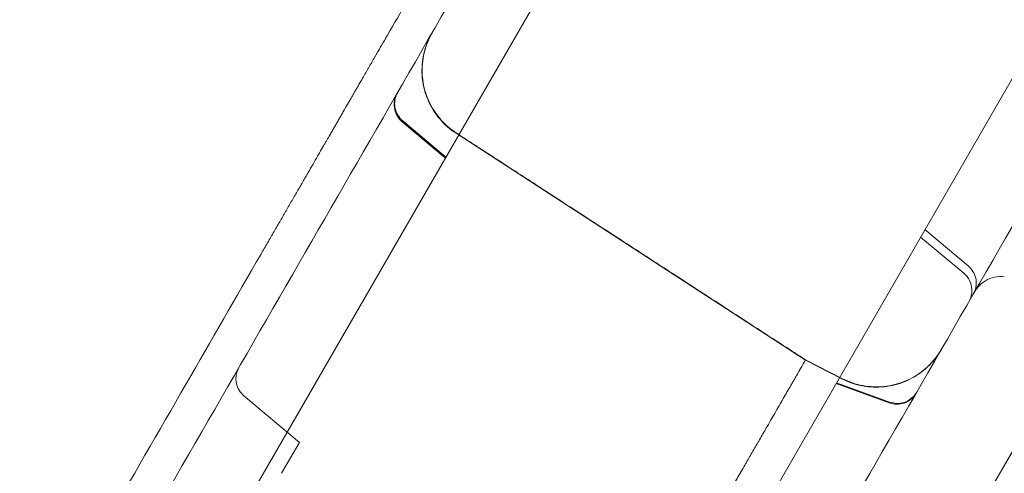
# Model space of a CAD drawing. Units: millimetres. Extents: x 41911 to 66411, y 20971 to 43471.
# Drawn here: x 47652 to 47784, y 31561 to 31621 of the extents above; entities that cross this region are included whole.
import ezdxf

# ---------------------------------------------------------------- set-up
doc = ezdxf.new("R2010")
doc.units = ezdxf.units.MM
doc.header["$MEASUREMENT"] = 0

msp = doc.modelspace()

# ---------------------------------------------------------------- linework, layer by layer
at = {"color": 0, "linetype": 'Continuous', "lineweight": 0}
for p, q in [((47652.2, 31504.43), (47829.4, 31811.35)), ((47437.67, 30962.63), (47919.18, 31796.66)), ((47440.16, 30966.97), (47916.68, 31792.32)), ((47704.33, 31474.33), (47881.53, 31781.25)), ((47703.25, 31607.7), (47709.02, 31602.85)), ((47709.09, 31602.96), (47703.32, 31607.81)), ((47757.07, 31575.87), (47710.44, 31606.15)), ((47710.45, 31606.17), (47757.08, 31575.89)), ((47778.8, 31588.46), (47773.02, 31593.31)), ((47772.45, 31592.31), (47778.22, 31587.47)), ((47762, 31573.36), (47757.07, 31575.87)), ((47757.08, 31575.89), (47762.01, 31573.38)), ((47757.1, 31575.92), (47762.02, 31573.4)), ((47768.24, 31570.17), (47761.16, 31572.75)), ((47761.22, 31572.87), (47768.3, 31570.29)), ((47689.54, 31564.91), (47682.13, 31571.12)), ((47687.15, 31560.78), (47689.54, 31564.91))]:
    msp.add_line(p, q, dxfattribs=at)
for points, knots in [([(47827.17, 31827.29), (47814.68, 31805.66), (47783.75, 31752.09), (47734.39, 31666.59), (47679.09, 31570.8), (47623.78, 31475), (47568.47, 31379.21), (47513.16, 31283.41), (47457.85, 31187.62), (47408.51, 31102.15), (47377.6, 31048.61), (47365.12, 31027)], [0.0356723, 0.0356723, 0.0356723, 0.0356723, 0.1106151, 0.2212302, 0.3318453, 0.4424604, 0.5530756, 0.6636907, 0.7743058, 0.8849209, 0.9597661, 0.9597661, 0.9597661, 0.9597661]), ([(47434.41, 30987), (47446.88, 31008.61), (47477.79, 31062.15), (47527.14, 31147.62), (47582.44, 31243.41), (47637.75, 31339.21), (47693.06, 31435), (47748.37, 31530.8), (47803.67, 31626.59), (47853.04, 31712.09), (47883.96, 31765.66), (47896.45, 31787.29)], [0.0356723, 0.0356723, 0.0356723, 0.0356723, 0.1105175, 0.2211326, 0.3317477, 0.4423628, 0.552978, 0.6635931, 0.7742082, 0.8848233, 0.9597661, 0.9597661, 0.9597661, 0.9597661]), ([(47709.8, 31634.01), (47709.08, 31632.75), (47708.35, 31631.49), (47707.63, 31630.24), (47706.4, 31628.1), (47705.16, 31625.97), (47703.93, 31623.84), (47703.05, 31622.3), (47702.16, 31620.77), (47701.28, 31619.24)], [0.26292634, 0.26292634, 0.26292634, 0.26292634, 0.26729871, 0.26729871, 0.26729871, 0.27474122, 0.27474122, 0.27474122, 0.28008504, 0.28008504, 0.28008504, 0.28008504]), ([(47710.44, 31606.16), (47709.64, 31606.67), (47708.92, 31607.31), (47707.68, 31608.75), (47707.16, 31609.58), (47706.37, 31611.32), (47706.11, 31612.25), (47705.85, 31614.14), (47705.86, 31615.11), (47706.15, 31617), (47706.43, 31617.93), (47706.93, 31619), (47707.04, 31619.21), (47707.18, 31619.46), (47707.2, 31619.5), (47707.22, 31619.54), (47707.23, 31619.54), (47707.23, 31619.54), (47707.23, 31619.54), (47707.23, 31619.54), (47707.23, 31619.54), (47707.23, 31619.54), (47707.23, 31619.54), (47707.23, 31619.54), (47707.23, 31619.54), (47707.23, 31619.54), (47707.23, 31619.54), (47707.23, 31619.54), (47707.23, 31619.54), (47707.23, 31619.54), (47707.23, 31619.54), (47707.23, 31619.54), (47707.23, 31619.54), (47707.23, 31619.55), (47707.23, 31619.55), (47707.23, 31619.55), (47707.24, 31619.56), (47707.24, 31619.56), (47707.24, 31619.56), (47707.24, 31619.56), (47707.24, 31619.56), (47707.24, 31619.56), (47707.24, 31619.56), (47707.24, 31619.56), (47707.24, 31619.56), (47707.24, 31619.56), (47707.24, 31619.56), (47707.24, 31619.56), (47707.24, 31619.56), (47707.24, 31619.56), (47707.24, 31619.56), (47707.24, 31619.56), (47707.24, 31619.56), (47707.24, 31619.56)], [0, 0, 0, 0, 2.84925, 2.84925, 5.708595, 5.708595, 8.567797, 8.567797, 11.426998, 11.426998, 14.286196, 14.286196, 14.994366, 14.994366, 15.12707, 15.12707, 15.133291, 15.133291, 15.134393, 15.134393, 15.134947, 15.134947, 15.134987, 15.134987, 15.135129, 15.135129, 15.135688, 15.135688, 15.276754, 15.276754, 15.699952, 15.699952, 16.969548, 16.969548, 20.778335, 20.778335, 23.634926, 23.634926, 23.902731, 23.902731, 23.952945, 23.952945, 23.971775, 23.971775, 23.980591, 23.980591, 23.982796, 23.982796, 23.983898, 23.983898, 23.984449, 23.984449, 23.984724, 23.984724, 23.984724, 23.984724]), ([(47707.24, 31619.56), (47707, 31619.14), (47706.79, 31618.71), (47706.44, 31617.84), (47706.3, 31617.39), (47705.96, 31616.01), (47705.86, 31615.05), (47705.95, 31613.14), (47706.13, 31612.19), (47706.76, 31610.39), (47707.2, 31609.53), (47708.47, 31607.74), (47709.4, 31606.85), (47710.45, 31606.17)], [0, 0, 0, 0, 1.427991, 1.427991, 2.827317, 2.827317, 5.686512, 5.686512, 8.545913, 8.545913, 11.39094, 11.39094, 15.130339, 15.130339, 15.130339, 15.130339]), ([(47707.24, 31619.56), (47707.24, 31619.57), (47707.25, 31619.58), (47707.25, 31619.58), (47707.25, 31619.58), (47707.25, 31619.58), (47707.25, 31619.58), (47707.25, 31619.58), (47707.25, 31619.58), (47707.25, 31619.58), (47707.25, 31619.58), (47707.25, 31619.58), (47707.25, 31619.58), (47707.25, 31619.58), (47707.25, 31619.58), (47707.25, 31619.58), (47707.25, 31619.58), (47707.25, 31619.58), (47707.25, 31619.58), (47707.25, 31619.58), (47707.25, 31619.58), (47707.25, 31619.58), (47707.25, 31619.58), (47707.25, 31619.57), (47707.24, 31619.57), (47707.24, 31619.56), (47707.24, 31619.56), (47707.23, 31619.54), (47707.22, 31619.53), (47707.2, 31619.5), (47707.19, 31619.48), (47707.15, 31619.41), (47707.13, 31619.37), (47707.06, 31619.24), (47707.02, 31619.15), (47706.88, 31618.89), (47706.8, 31618.71), (47706.35, 31617.66), (47706.1, 31616.72), (47705.87, 31614.82), (47705.89, 31613.85), (47706.21, 31611.97), (47706.51, 31611.05), (47707.35, 31609.33), (47707.9, 31608.53), (47709.11, 31607.21), (47709.76, 31606.65), (47710.47, 31606.2)], [5.505028, 5.505028, 5.505028, 5.505028, 9.876346, 9.876346, 11.376348, 11.376348, 11.876348, 11.876348, 11.876742, 11.876742, 11.878301, 11.878301, 11.878789, 11.878789, 11.879054, 11.879054, 11.879214, 11.879214, 11.879702, 11.879702, 11.883608, 11.883608, 11.88822, 11.88822, 11.897443, 11.897443, 11.915889, 11.915889, 11.952782, 11.952782, 12.026563, 12.026563, 12.174095, 12.174095, 12.468925, 12.468925, 13.056717, 13.056717, 15.915919, 15.915919, 18.775122, 18.775122, 21.634264, 21.634264, 24.497905, 24.497905, 27.017186, 27.017186, 27.017186, 27.017186]), ([(47701.28, 31619.24), (47701.23, 31619.16), (47701.18, 31619.07), (47701.08, 31618.89), (47701.02, 31618.8), (47700.86, 31618.51), (47700.74, 31618.3), (47700.6, 31618.06), (47700.57, 31618.01), (47700.51, 31617.91), (47700.43, 31617.77), (47700.35, 31617.63), (47700.24, 31617.44), (47700.19, 31617.35), (47700.08, 31617.16), (47700.02, 31617.06), (47699.91, 31616.87), (47699.85, 31616.77), (47699.76, 31616.61), (47699.73, 31616.55), (47699.67, 31616.45), (47699.63, 31616.39), (47699.47, 31616.11), (47699.33, 31615.87), (47699.16, 31615.56), (47699.12, 31615.5), (47699.05, 31615.38), (47698.95, 31615.21), (47698.85, 31615.03), (47698.75, 31614.86), (47698.72, 31614.8), (47698.65, 31614.69), (47698.62, 31614.63), (47698.52, 31614.46), (47698.45, 31614.35), (47698.25, 31614), (47698.12, 31613.76), (47697.81, 31613.24), (47697.65, 31612.95), (47697.4, 31612.51), (47697.31, 31612.37), (47697.14, 31612.07), (47697.05, 31611.92), (47696.89, 31611.63), (47696.8, 31611.49), (47696.64, 31611.2), (47696.56, 31611.07), (47696.4, 31610.78), (47696.32, 31610.64), (47696.15, 31610.35), (47696.06, 31610.21), (47695.8, 31609.75), (47695.61, 31609.42), (47695.32, 31608.92), (47695.22, 31608.75), (47695.03, 31608.41), (47694.93, 31608.24), (47694.73, 31607.9), (47694.64, 31607.73), (47694.45, 31607.4), (47694.35, 31607.24), (47694.26, 31607.08)], [0, 0, 0, 0, 0.03125, 0.03125, 0.0625, 0.0625, 0.125, 0.125, 0.140625, 0.140625, 0.15625, 0.1875, 0.1875, 0.21875, 0.21875, 0.25, 0.25, 0.28125, 0.28125, 0.296875, 0.296875, 0.3125, 0.3125, 0.375, 0.375, 0.390625, 0.390625, 0.40625, 0.4375, 0.4375, 0.453125, 0.453125, 0.46875, 0.46875, 0.5, 0.5, 0.5625, 0.5625, 0.625, 0.625, 0.65625, 0.65625, 0.6875, 0.6875, 0.71875, 0.71875, 0.75, 0.75, 0.78125, 0.78125, 0.8125, 0.8125, 0.875, 0.875, 0.90625, 0.90625, 0.9375, 0.9375, 0.96875, 0.96875, 1, 1, 1, 1]), ([(47703.25, 31607.7), (47703, 31607.9), (47702.79, 31608.16), (47702.45, 31608.71), (47702.32, 31609.02), (47702.18, 31609.65), (47702.16, 31609.99), (47702.23, 31610.63), (47702.32, 31610.96), (47702.47, 31611.29), (47702.49, 31611.33), (47702.53, 31611.39), (47702.54, 31611.41), (47702.55, 31611.44), (47702.56, 31611.45), (47702.57, 31611.48), (47702.58, 31611.49), (47702.58, 31611.49)], [0, 0, 0, 0, 0.972304, 0.972304, 1.947576, 1.947576, 2.922732, 2.922732, 3.89788, 3.89788, 4.03462, 4.03462, 4.10312, 4.10312, 4.137386, 4.137386, 4.175107, 4.175107, 4.175107, 4.175107]), ([(47702.65, 31611.61), (47702.55, 31611.43), (47702.46, 31611.24), (47702.29, 31610.74), (47702.24, 31610.41), (47702.25, 31609.76), (47702.3, 31609.43), (47702.52, 31608.82), (47702.68, 31608.52), (47703.01, 31608.1), (47703.16, 31607.94), (47703.32, 31607.81)], [0, 0, 0, 0, 0.609711, 0.609711, 1.584877, 1.584877, 2.559665, 2.559665, 3.545133, 3.545133, 4.173452, 4.173452, 4.173452, 4.173452]), ([(47694.26, 31607.08), (47694.23, 31607.04), (47694.21, 31606.99), (47694.16, 31606.91), (47694.14, 31606.88), (47694.11, 31606.82), (47694.09, 31606.79), (47694, 31606.63), (47693.91, 31606.48), (47693.72, 31606.14), (47693.61, 31605.96), (47693.37, 31605.54), (47693.23, 31605.31), (47693.02, 31604.93), (47692.94, 31604.8), (47692.78, 31604.53), (47692.7, 31604.39), (47692.45, 31603.95), (47692.28, 31603.65), (47691.91, 31603), (47691.71, 31602.67), (47691.3, 31601.96), (47691.09, 31601.58), (47690.81, 31601.1), (47690.75, 31601), (47690.63, 31600.8), (47690.58, 31600.7), (47690.4, 31600.4), (47690.28, 31600.2), (47689.93, 31599.57), (47689.68, 31599.15), (47689.18, 31598.28), (47688.92, 31597.83), (47688.39, 31596.92), (47688.12, 31596.45), (47687.78, 31595.85), (47687.71, 31595.73), (47687.57, 31595.49), (47687.36, 31595.13), (47687.15, 31594.76), (47686.72, 31594.03), (47686.15, 31593.04), (47685.58, 31592.04), (47685, 31591.04), (47684.7, 31590.53), (47684.41, 31590.02)], [0, 0, 0, 0, 0.03125, 0.03125, 0.046875, 0.046875, 0.0625, 0.0625, 0.125, 0.125, 0.1875, 0.1875, 0.25, 0.25, 0.28125, 0.28125, 0.3125, 0.3125, 0.375, 0.375, 0.4375, 0.4375, 0.5, 0.5, 0.515625, 0.515625, 0.53125, 0.53125, 0.5625, 0.5625, 0.625, 0.625, 0.6875, 0.6875, 0.75, 0.75, 0.765625, 0.765625, 0.78125, 0.8125, 0.8125, 0.875, 0.9375, 0.9375, 1, 1, 1, 1]), ([(47710.47, 31606.2), (47710.75, 31606.02), (47711.02, 31605.83), (47711.64, 31605.43), (47711.98, 31605.22), (47712.71, 31604.74), (47713.12, 31604.48), (47714, 31603.9), (47714.48, 31603.59), (47715.55, 31602.9), (47716.13, 31602.52), (47717.4, 31601.69), (47718.1, 31601.24), (47719.63, 31600.25), (47720.46, 31599.7), (47722.3, 31598.51), (47723.3, 31597.86), (47725.5, 31596.43), (47726.71, 31595.65), (47729.35, 31593.93), (47730.79, 31593), (47733.97, 31590.94), (47735.7, 31589.81), (47739.51, 31587.34), (47741.58, 31585.99), (47746.15, 31583.02), (47748.65, 31581.4), (47753.12, 31578.49), (47755.11, 31577.21), (47757.1, 31575.92)], [0, 0, 0, 0, 1, 1, 2.2, 2.2, 3.64, 3.64, 5.368, 5.368, 7.4416, 7.4416, 9.92992, 9.92992, 12.915904, 12.915904, 16.499085, 16.499085, 20.798902, 20.798902, 25.958682, 25.958682, 32.150419, 32.150419, 39.580502, 39.580502, 48.496603, 48.496603, 55.599562, 55.599562, 55.599562, 55.599562]), ([(47684.41, 31590.02), (47681.07, 31584.24), (47677.74, 31578.47), (47674.41, 31572.7), (47667.09, 31560.02), (47659.77, 31547.34), (47652.45, 31534.66)], [0, 0, 0, 0, 0.02, 0.02, 0.02, 0.06391494, 0.06391494, 0.06391494, 0.06391494]), ([(47778.8, 31588.46), (47779.05, 31588.26), (47779.26, 31588), (47779.6, 31587.45), (47779.73, 31587.14), (47779.87, 31586.5), (47779.89, 31586.17), (47779.82, 31585.52), (47779.73, 31585.2), (47779.56, 31584.83), (47779.51, 31584.74), (47779.47, 31584.67)], [0, 0, 0, 0, 0.9726, 0.9726, 1.948088, 1.948088, 2.923196, 2.923196, 3.897986, 3.897986, 4.170355, 4.170355, 4.170355, 4.170355]), ([(47778.89, 31583.67), (47778.96, 31583.78), (47779.02, 31583.91), (47779.12, 31584.15), (47779.16, 31584.28), (47779.27, 31584.7), (47779.3, 31585), (47779.26, 31586.1), (47778.84, 31586.95), (47778.22, 31587.47)], [0, 0, 0, 0, 0.404505, 0.404505, 0.801745, 0.801745, 1.698928, 1.698928, 4.114988, 4.114988, 4.114988, 4.114988]), ([(47783.62, 31587), (47783.19, 31587.05), (47782.75, 31587.03), (47781.9, 31586.85), (47781.48, 31586.69), (47780.74, 31586.25), (47780.39, 31585.97), (47779.95, 31585.45), (47779.8, 31585.24), (47779.68, 31585.03)], [0, 0, 0, 0, 1.296745, 1.296745, 2.597092, 2.597092, 3.896891, 3.896891, 4.648864, 4.648864, 4.648864, 4.648864]), ([(47762.02, 31573.4), (47762.87, 31572.97), (47763.79, 31572.66), (47765.66, 31572.31), (47766.63, 31572.27), (47768.53, 31572.46), (47769.47, 31572.7), (47771.23, 31573.42), (47772.07, 31573.91), (47773.56, 31575.11), (47774.22, 31575.82), (47774.9, 31576.79), (47775.03, 31576.99), (47775.17, 31577.23), (47775.2, 31577.27), (47775.22, 31577.31), (47775.22, 31577.31), (47775.22, 31577.31), (47775.22, 31577.31), (47775.22, 31577.31), (47775.22, 31577.31), (47775.22, 31577.31), (47775.22, 31577.31), (47775.22, 31577.31), (47775.22, 31577.31), (47775.22, 31577.31), (47775.22, 31577.31), (47775.22, 31577.31), (47775.22, 31577.31), (47775.22, 31577.31), (47775.22, 31577.31), (47775.22, 31577.31), (47775.22, 31577.31), (47775.22, 31577.31), (47775.22, 31577.31), (47775.22, 31577.31), (47775.22, 31577.31), (47775.22, 31577.31), (47775.22, 31577.3), (47775.21, 31577.28), (47775.2, 31577.28), (47775.2, 31577.27), (47775.2, 31577.27), (47775.2, 31577.27), (47775.2, 31577.27), (47775.2, 31577.27), (47775.2, 31577.27), (47775.2, 31577.27), (47775.2, 31577.27), (47775.2, 31577.27), (47775.2, 31577.27), (47775.2, 31577.27), (47775.2, 31577.27), (47775.2, 31577.27), (47775.2, 31577.27), (47775.2, 31577.27), (47775.2, 31577.27), (47775.2, 31577.27), (47775.19, 31577.25), (47775.16, 31577.2), (47775.13, 31577.16), (47775.04, 31577), (47774.96, 31576.88), (47774.65, 31576.41), (47774.39, 31576.07), (47773.49, 31575.02), (47772.75, 31574.38), (47771.15, 31573.35), (47770.26, 31572.94), (47768.43, 31572.41), (47767.47, 31572.27), (47765.56, 31572.27), (47764.6, 31572.42), (47763.11, 31572.86), (47762.54, 31573.09), (47762, 31573.36)], [0, 0, 0, 0, 2.849243, 2.849243, 5.708581, 5.708581, 8.56778, 8.56778, 11.426985, 11.426985, 14.286192, 14.286192, 14.994365, 14.994365, 15.12707, 15.12707, 15.133291, 15.133291, 15.134393, 15.134393, 15.134946, 15.134946, 15.135092, 15.135092, 15.135236, 15.135236, 15.135789, 15.135789, 15.139274, 15.139274, 15.140197, 15.140197, 15.281263, 15.281263, 15.704461, 15.704461, 16.974053, 16.974053, 20.782836, 20.782836, 26.496009, 26.496009, 26.929312, 26.929312, 27.254288, 27.254288, 27.315221, 27.315221, 27.326646, 27.326646, 27.335463, 27.335463, 27.336014, 27.336014, 27.33629, 27.33629, 27.336428, 27.336428, 27.371717, 27.371717, 27.512786, 27.512786, 27.936074, 27.936074, 29.20814, 29.20814, 32.083197, 32.083197, 34.942178, 34.942178, 37.801383, 37.801383, 40.660586, 40.660586, 42.477842, 42.477842, 42.477842, 42.477842]), ([(47762.01, 31573.38), (47762.86, 31572.95), (47763.77, 31572.64), (47765.64, 31572.29), (47766.61, 31572.24), (47768.51, 31572.44), (47769.45, 31572.67), (47771.22, 31573.4), (47772.06, 31573.89), (47773.54, 31575.08), (47774.21, 31575.79), (47774.89, 31576.77), (47775.02, 31576.97), (47775.16, 31577.21), (47775.18, 31577.24), (47775.21, 31577.28), (47775.21, 31577.29), (47775.21, 31577.29), (47775.21, 31577.29), (47775.21, 31577.29), (47775.21, 31577.29), (47775.21, 31577.29), (47775.21, 31577.29), (47775.21, 31577.29), (47775.21, 31577.29), (47775.21, 31577.29), (47775.21, 31577.29), (47775.21, 31577.29), (47775.21, 31577.29), (47775.21, 31577.29), (47775.21, 31577.29), (47775.21, 31577.29), (47775.21, 31577.29), (47775.21, 31577.29), (47775.21, 31577.29), (47775.21, 31577.29), (47775.21, 31577.29), (47775.21, 31577.29), (47775.2, 31577.28), (47775.2, 31577.27), (47775.2, 31577.27), (47775.2, 31577.27), (47775.2, 31577.27), (47775.2, 31577.27), (47775.2, 31577.27), (47775.2, 31577.27), (47775.2, 31577.27), (47775.2, 31577.27)], [0, 0, 0, 0, 2.849244, 2.849244, 5.708584, 5.708584, 8.567784, 8.567784, 11.426988, 11.426988, 14.286193, 14.286193, 14.994365, 14.994365, 15.12707, 15.12707, 15.133291, 15.133291, 15.134393, 15.134393, 15.134947, 15.134947, 15.135325, 15.135325, 15.135877, 15.135877, 15.136979, 15.136979, 15.139183, 15.139183, 15.156816, 15.156816, 15.297882, 15.297882, 15.72108, 15.72108, 16.990673, 16.990673, 20.799453, 20.799453, 23.656038, 23.656038, 23.722989, 23.722989, 23.735543, 23.735543, 23.736645, 23.736645, 23.736645, 23.736645]), ([(47681.46, 31574.92), (47681.42, 31574.84), (47681.38, 31574.76), (47681.2, 31574.38), (47681.11, 31574.06), (47681.04, 31573.42), (47681.06, 31573.08), (47681.2, 31572.45), (47681.33, 31572.14), (47681.67, 31571.58), (47681.88, 31571.33), (47682.13, 31571.12)], [0, 0, 0, 0, 0.270588, 0.270588, 1.245569, 1.245569, 2.220707, 2.220707, 3.195942, 3.195942, 4.172169, 4.172169, 4.172169, 4.172169]), ([(47757.08, 31575.89), (47757.08, 31575.89), (47757.07, 31575.87), (47757.02, 31575.79), (47756.98, 31575.72), (47756.92, 31575.62), (47756.9, 31575.58), (47756.86, 31575.52), (47756.84, 31575.47), (47756.69, 31575.22), (47756.48, 31574.85), (47756.25, 31574.45), (47756.2, 31574.37), (47756.13, 31574.24), (47756.09, 31574.18), (47756.02, 31574.06), (47755.98, 31573.99), (47755.87, 31573.8), (47755.8, 31573.68), (47755.64, 31573.4), (47755.55, 31573.24), (47755.38, 31572.94), (47755.29, 31572.79), (47755.05, 31572.37), (47754.89, 31572.1), (47754.41, 31571.27), (47754.08, 31570.69), (47753.51, 31569.7), (47753.31, 31569.36), (47752.92, 31568.68), (47752.72, 31568.34), (47752.37, 31567.74), (47752.21, 31567.45), (47751.69, 31566.56), (47751.36, 31565.98), (47750.76, 31564.94), (47750.47, 31564.45), (47750.03, 31563.68), (47749.88, 31563.42), (47749.59, 31562.92), (47749.45, 31562.67), (47749.16, 31562.18), (47749.02, 31561.93), (47748.71, 31561.39), (47748.54, 31561.1), (47748.19, 31560.5), (47748.01, 31560.18), (47747.65, 31559.56), (47747.48, 31559.26), (47746.96, 31558.35), (47746.6, 31557.74), (47746.08, 31556.83), (47745.9, 31556.53), (47745.57, 31555.95), (47745.4, 31555.66), (47745.05, 31555.04), (47744.86, 31554.72), (47744.45, 31554.01), (47744.23, 31553.64), (47743.79, 31552.88), (47743.58, 31552.5), (47743.15, 31551.76), (47742.94, 31551.39), (47742.3, 31550.29), (47741.87, 31549.54), (47741.03, 31548.09), (47740.64, 31547.41), (47739.72, 31545.82), (47739.19, 31544.9), (47738.15, 31543.11), (47737.66, 31542.25), (47736.9, 31540.93), (47736.64, 31540.48), (47736.13, 31539.61), (47735.88, 31539.18), (47735.39, 31538.32), (47735.15, 31537.9), (47734.63, 31537.01), (47734.36, 31536.54), (47733.78, 31535.54), (47733.48, 31535.01), (47732.87, 31533.95), (47732.56, 31533.42), (47731.66, 31531.86), (47731.07, 31530.84), (47730.17, 31529.28), (47729.87, 31528.76), (47729.28, 31527.74), (47728.99, 31527.24), (47728.4, 31526.21), (47728.09, 31525.68), (47727.46, 31524.59), (47727.13, 31524.01), (47726.46, 31522.85), (47726.12, 31522.26), (47725.44, 31521.09), (47725.11, 31520.52), (47724.12, 31518.8), (47723.45, 31517.63), (47722.12, 31515.34), (47721.5, 31514.26), (47720.47, 31512.48), (47720.11, 31511.85), (47719.35, 31510.55), (47718.96, 31509.87), (47718.57, 31509.18)], [0.2392145, 0.2392145, 0.2392145, 0.2392145, 0.2478322, 0.2478322, 0.2570112, 0.2570112, 0.2661902, 0.2661902, 0.2753692, 0.2753692, 0.2937271, 0.2937271, 0.2983166, 0.2983166, 0.3029061, 0.3029061, 0.3074956, 0.3074956, 0.312085, 0.312085, 0.3166745, 0.3166745, 0.321264, 0.321264, 0.330443, 0.330443, 0.3488009, 0.3488009, 0.3579799, 0.3579799, 0.3671589, 0.3671589, 0.3763378, 0.3763378, 0.3855168, 0.3855168, 0.3946958, 0.3946958, 0.3992853, 0.3992853, 0.4038748, 0.4038748, 0.4084642, 0.4084642, 0.4130537, 0.4130537, 0.4176432, 0.4176432, 0.4222327, 0.4222327, 0.4314117, 0.4314117, 0.4360012, 0.4360012, 0.4405906, 0.4405906, 0.4451801, 0.4451801, 0.4497696, 0.4497696, 0.4543591, 0.4543591, 0.4589486, 0.4589486, 0.4681276, 0.4681276, 0.4773065, 0.4773065, 0.4864855, 0.4864855, 0.4956645, 0.4956645, 0.500254, 0.500254, 0.5048434, 0.5048434, 0.5094329, 0.5094329, 0.5140224, 0.5140224, 0.5186119, 0.5186119, 0.5232014, 0.5232014, 0.5323804, 0.5323804, 0.5369698, 0.5369698, 0.5415593, 0.5415593, 0.5461488, 0.5461488, 0.5507383, 0.5507383, 0.5553278, 0.5553278, 0.5599173, 0.5599173, 0.5690962, 0.5690962, 0.5782752, 0.5782752, 0.5828647, 0.5828647, 0.5874542, 0.5874542, 0.5874542, 0.5874542]), ([(47771.86, 31571.49), (47771.86, 31571.49), (47771.86, 31571.49), (47771.86, 31571.49), (47771.86, 31571.49), (47771.86, 31571.49), (47771.86, 31571.49), (47771.86, 31571.49), (47771.86, 31571.49), (47771.86, 31571.49), (47771.86, 31571.49), (47771.86, 31571.49), (47771.86, 31571.49), (47771.86, 31571.49), (47771.86, 31571.49), (47771.85, 31571.48), (47771.85, 31571.47), (47771.84, 31571.45), (47771.82, 31571.43), (47771.78, 31571.35), (47771.74, 31571.29), (47771.58, 31571.07), (47771.44, 31570.92), (47771.05, 31570.56), (47770.76, 31570.37), (47770.17, 31570.11), (47769.84, 31570.03), (47769.19, 31569.98), (47768.86, 31570), (47768.44, 31570.11), (47768.34, 31570.14), (47768.24, 31570.17)], [0, 0, 0, 0, 0.009423, 0.009423, 0.012956, 0.012956, 0.015606, 0.015606, 0.015731, 0.015731, 0.015746, 0.015746, 0.01763, 0.01763, 0.025168, 0.025168, 0.047782, 0.047782, 0.115627, 0.115627, 0.319263, 0.319263, 0.932926, 0.932926, 1.918698, 1.918698, 2.893456, 2.893456, 3.868626, 3.868626, 4.190059, 4.190059, 4.190059, 4.190059]), ([(47768.3, 31570.29), (47768.61, 31570.18), (47768.94, 31570.12), (47769.58, 31570.1), (47769.92, 31570.15), (47770.54, 31570.34), (47770.83, 31570.49), (47771.36, 31570.87), (47771.59, 31571.11), (47771.83, 31571.45), (47771.88, 31571.53), (47771.93, 31571.61)], [0, 0, 0, 0, 0.972304, 0.972304, 1.947576, 1.947576, 2.922731, 2.922731, 3.89788, 3.89788, 4.171393, 4.171393, 4.171393, 4.171393]), ([(47743.69, 31552.69), (47743.98, 31553.2), (47744.27, 31553.7), (47744.7, 31554.45), (47744.84, 31554.69), (47745.05, 31555.06), (47745.13, 31555.18), (47745.27, 31555.43), (47745.33, 31555.55), (47745.68, 31556.14), (47745.94, 31556.6), (47746.32, 31557.25), (47746.44, 31557.47), (47746.62, 31557.78), (47746.68, 31557.88), (47746.8, 31558.08), (47746.86, 31558.18), (47747.14, 31558.67), (47747.34, 31559.02), (47747.62, 31559.5), (47747.71, 31559.66), (47747.83, 31559.87), (47747.87, 31559.94), (47747.95, 31560.08), (47747.99, 31560.14), (47748.17, 31560.46), (47748.29, 31560.67), (47748.44, 31560.92), (47748.48, 31561), (47748.54, 31561.09), (47748.55, 31561.12), (47748.58, 31561.17), (47748.6, 31561.2), (47748.61, 31561.22)], [0, 0, 0, 0, 0.125, 0.125, 0.1875, 0.1875, 0.21875, 0.21875, 0.25, 0.25, 0.375, 0.375, 0.4375, 0.4375, 0.46875, 0.46875, 0.5, 0.5, 0.625, 0.625, 0.6875, 0.6875, 0.71875, 0.71875, 0.75, 0.75, 0.875, 0.875, 0.9375, 0.9375, 0.96875, 0.96875, 1, 1, 1, 1])]:
    msp.add_open_spline(points, degree=3, knots=knots, dxfattribs=at)
for points in [[(47703.25, 31607.7), (47703.25, 31607.7), (47703.25, 31607.7), (47703.25, 31607.7)], [(47703.32, 31607.81), (47703.32, 31607.81), (47703.32, 31607.81), (47703.32, 31607.81)], [(47710.44, 31606.15), (47710.44, 31606.15), (47710.44, 31606.15), (47710.44, 31606.15)], [(47710.45, 31606.17), (47710.45, 31606.17), (47710.45, 31606.17), (47710.45, 31606.17)], [(47710.47, 31606.2), (47710.47, 31606.2), (47710.47, 31606.2), (47710.47, 31606.2)], [(47778.22, 31587.47), (47778.22, 31587.47), (47778.22, 31587.47), (47778.22, 31587.47)], [(47762.01, 31573.38), (47762.01, 31573.38), (47762.01, 31573.38), (47762.01, 31573.38)], [(47762, 31573.36), (47762, 31573.36), (47762, 31573.36), (47762, 31573.36)], [(47768.3, 31570.29), (47768.3, 31570.29), (47768.3, 31570.29), (47768.3, 31570.29)]]:
    msp.add_open_spline(points, degree=3, dxfattribs=at)

doc.saveas('drawing.dxf')
